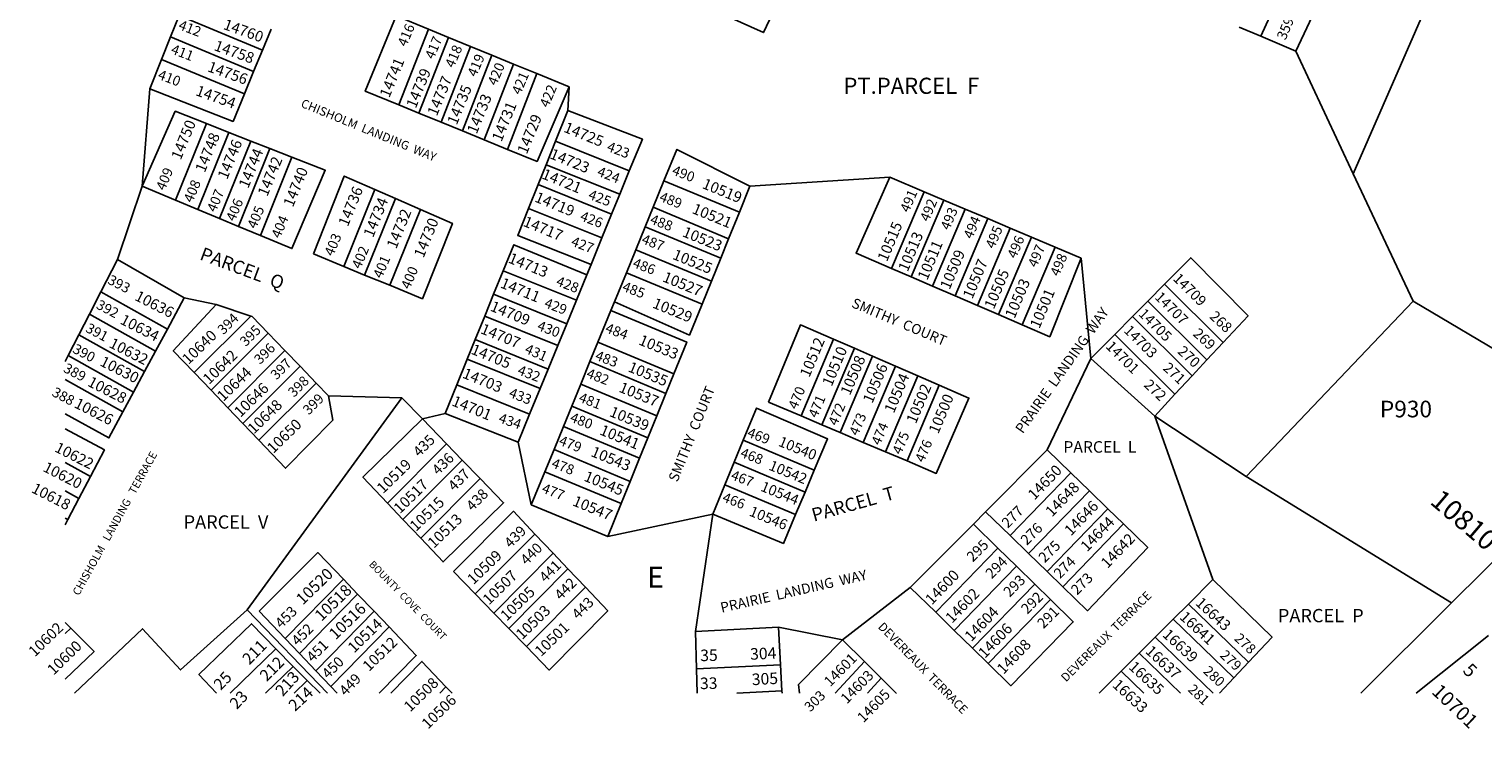
# Model space of a CAD drawing. Units: inches. Extents: x 1249730 to 1255968, y 521353 to 525464.
# Drawn here: x 1249734 to 1250976, y 521424 to 522022 of the extents above; entities that cross this region are included whole.
import ezdxf

# ---------------------------------------------------------------- set-up
doc = ezdxf.new("R2010")
doc.units = ezdxf.units.IN
doc.header["$MEASUREMENT"] = 0
for name, color, linetype in [('Addresses', 5, 'Continuous'), ('Lot-Block-Parcel Text', 6, 'Continuous'), ('Parcel Boundaries', 7, 'Continuous'), ('Street Names', 7, 'Continuous'), ('Street ROW', 5, 'Continuous')]:
    doc.layers.add(name, color=color, linetype=linetype)
doc.styles.add('Arial', font='txt')

msp = doc.modelspace()

# ---------------------------------------------------------------- linework, layer by layer
at = {"layer": 'Parcel Boundaries'}
for p, q in [((1251004.3, 522217.6), (1250865.2, 521898.3)), ((1250816.6, 522081.7), (1250786.1, 522015.7)), ((1249862.6, 522033.6), (1249855.2, 522015.1)), ((1249933.7, 522003.9), (1249862.6, 522033.6)), ((1250075.3, 522021.8), (1250047.9, 522033.1)), ((1249941.1, 522021.9), (1249933.7, 522003.9)), ((1250050.2, 521957), (1250075.3, 522021.8)), ((1250075.3, 522021.8), (1250092.4, 522014.8)), ((1250786.1, 522015.7), (1250767.6, 522023.6)), ((1250786.1, 522015.7), (1250816.1, 522002.9)), ((1249855.2, 522015.1), (1249847.5, 521996)), ((1249855.2, 522015.1), (1249926, 521985.5)), ((1249933.7, 522003.9), (1249926, 521985.5)), ((1250092.4, 522014.8), (1250067.3, 521950)), ((1250086.2, 521942.3), (1250111.3, 522007)), ((1250111.3, 522007), (1250092.4, 522014.8)), ((1250129.5, 521999.6), (1250111.3, 522007)), ((1250865.2, 521898.3), (1250816.1, 522002.9)), ((1249847.5, 521996), (1249837.3, 521970.7)), ((1249918.2, 521966.5), (1249847.5, 521996)), ((1250104.4, 521934.9), (1250129.5, 521999.6)), ((1250148.1, 521991.9), (1250123, 521927.2)), ((1250129.5, 521999.6), (1250148.1, 521991.9)), ((1250168, 521983.8), (1250148.1, 521991.9)), ((1249926, 521985.5), (1249918.2, 521966.5)), ((1250142.9, 521919.1), (1250168, 521983.8)), ((1250168, 521983.8), (1250195.5, 521972.5)), ((1249837.3, 521970.7), (1249830.8, 521887.5)), ((1250194.5, 521952.3), (1250195.5, 521972.5)), ((1250067.3, 521950), (1250050.2, 521957)), ((1249885.7, 521941.1), (1249859.4, 521875.6)), ((1249885.7, 521941.1), (1249904.8, 521933.6)), ((1250086.2, 521942.3), (1250067.3, 521950)), ((1250104.4, 521934.9), (1250086.2, 521942.3)), ((1250183.9, 521926), (1250194.5, 521952.3)), ((1249878.3, 521867.7), (1249904.8, 521933.6)), ((1249904.8, 521933.6), (1249923.7, 521926.2)), ((1250123, 521927.2), (1250104.4, 521934.9)), ((1249897, 521860), (1249923.7, 521926.2)), ((1249939.8, 521919.9), (1249913.1, 521853.3)), ((1249923.7, 521926.2), (1249939.8, 521919.9)), ((1249939.8, 521919.9), (1249958.8, 521912.4)), ((1250142.9, 521919.1), (1250123, 521927.2)), ((1250175.9, 521906), (1250183.9, 521926)), ((1250183.9, 521926), (1250246.9, 521900.6)), ((1249958.8, 521912.4), (1249931.9, 521845.5)), ((1250169.2, 521889.1), (1250175.9, 521906)), ((1250175.9, 521906), (1250238.7, 521880.7)), ((1250246.9, 521900.6), (1250238.7, 521880.7)), ((1250267.3, 521869.6), (1250276.5, 521892.3)), ((1250276.5, 521892.3), (1250340.9, 521865.5)), ((1250469.3, 521895.3), (1250349.9, 521887.5)), ((1250469.3, 521895.3), (1250498.6, 521882.9)), ((1250916.3, 521789.4), (1250865.2, 521898.3)), ((1249830.8, 521887.5), (1249809.7, 521825)), ((1249859.4, 521875.6), (1249830.8, 521887.5)), ((1250029.6, 521884.8), (1250003.2, 521819)), ((1250029.6, 521884.8), (1250047.1, 521877.1)), ((1250160.9, 521868.6), (1250169.2, 521889.1)), ((1250169.2, 521889.1), (1250231.8, 521863.8)), ((1250238.7, 521880.7), (1250231.8, 521863.8)), ((1250349.9, 521887.5), (1250340.9, 521865.5)), ((1250498.6, 521882.9), (1250470.8, 521817.4)), ((1250515.5, 521875.8), (1250498.6, 521882.9)), ((1249878.3, 521867.7), (1249859.4, 521875.6)), ((1249897, 521860), (1249878.3, 521867.7)), ((1250020.9, 521811.7), (1250047.1, 521877.1)), ((1250068.5, 521867.8), (1250042.4, 521802.9)), ((1250047.1, 521877.1), (1250068.5, 521867.8)), ((1250223.5, 521843.4), (1250160.9, 521868.6)), ((1250260.4, 521853), (1250267.3, 521869.6)), ((1250331.7, 521842.7), (1250267.3, 521869.6)), ((1250515.5, 521875.8), (1250487.7, 521810.1)), ((1250505.7, 521802.3), (1250533.6, 521868.1)), ((1250533.6, 521868.1), (1250515.5, 521875.8)), ((1250533.6, 521868.1), (1250553.1, 521859.9)), ((1249913.1, 521853.3), (1249897, 521860)), ((1250231.8, 521863.8), (1250223.5, 521843.4)), ((1250340.9, 521865.5), (1250331.7, 521842.7)), ((1250553.1, 521859.9), (1250525.1, 521793.9)), ((1250553.1, 521859.9), (1250572.3, 521851.8)), ((1249931.9, 521845.5), (1249913.1, 521853.3)), ((1250223.5, 521843.4), (1250214.2, 521820.8)), ((1250252.4, 521833.3), (1250260.4, 521853)), ((1250325, 521826.1), (1250260.4, 521853)), ((1250331.7, 521842.7), (1250325, 521826.1)), ((1250544.2, 521785.6), (1250572.3, 521851.8)), ((1250590.4, 521844.1), (1250562.3, 521777.9)), ((1250572.3, 521851.8), (1250590.4, 521844.1)), ((1250610.6, 521835.6), (1250590.4, 521844.1)), ((1250003.2, 521819), (1249977.2, 521829.7)), ((1250252.4, 521833.3), (1250244.4, 521813.7)), ((1250317, 521806.4), (1250252.4, 521833.3)), ((1250582.4, 521769.2), (1250610.6, 521835.6)), ((1250610.6, 521835.6), (1250632.9, 521826.1)), ((1249809.7, 521825), (1249795.6, 521797.4)), ((1249809.7, 521825), (1249866.9, 521792.3)), ((1250020.9, 521811.7), (1250003.2, 521819)), ((1250210.6, 521811.9), (1250214.2, 521820.8)), ((1250325, 521826.1), (1250317, 521806.4)), ((1250487.7, 521810.1), (1250470.8, 521817.4)), ((1250641.2, 521740.4), (1250632.9, 521826.1)), ((1250042.4, 521802.9), (1250020.9, 521811.7)), ((1250131, 521795.3), (1250139.2, 521815.3)), ((1250201.7, 521790.2), (1250139.2, 521815.3)), ((1250210.6, 521811.9), (1250201.7, 521790.2)), ((1250234.2, 521788.9), (1250244.4, 521813.7)), ((1250244.4, 521813.7), (1250309, 521786.8)), ((1250317, 521806.4), (1250309, 521786.8)), ((1250505.7, 521802.3), (1250487.7, 521810.1)), ((1249795.6, 521797.4), (1249785.9, 521778.4)), ((1249852.4, 521765.5), (1249795.6, 521797.4)), ((1249852.4, 521765.5), (1249866.9, 521792.3)), ((1249866.9, 521792.3), (1249894.1, 521786.5)), ((1250123.5, 521776.6), (1250131, 521795.3)), ((1250131, 521795.3), (1250193.5, 521770.1)), ((1250525.1, 521793.9), (1250505.7, 521802.3)), ((1250544.2, 521785.6), (1250525.1, 521793.9)), ((1250704.1, 521804), (1250689.6, 521789.4)), ((1250754.2, 521754.1), (1250704.1, 521804)), ((1249894.1, 521786.5), (1249923.6, 521776.6)), ((1250193.5, 521770.1), (1250201.7, 521790.2)), ((1250220.1, 521754.3), (1250231.1, 521781.3)), ((1250234.2, 521788.9), (1250231.1, 521781.3)), ((1250562.3, 521777.9), (1250544.2, 521785.6)), ((1250676.6, 521776.2), (1250689.6, 521789.4)), ((1250689.6, 521789.4), (1250740.1, 521739.1)), ((1250773.6, 521639.6), (1250916.3, 521789.4)), ((1250916.3, 521789.4), (1251099.2, 521680.6)), ((1249785.9, 521778.4), (1249776.8, 521760.7)), ((1249785.9, 521778.4), (1249842.3, 521746.7)), ((1249875.3, 521728.3), (1249923.6, 521776.6)), ((1250115.3, 521756.5), (1250123.5, 521776.6)), ((1250185.8, 521751.5), (1250123.5, 521776.6)), ((1250193.5, 521770.1), (1250185.8, 521751.5)), ((1250582.4, 521769.2), (1250562.3, 521777.9)), ((1250661.5, 521761), (1250676.6, 521776.2)), ((1250676.6, 521776.2), (1250727.5, 521725.5)), ((1249776.8, 521760.7), (1249767.7, 521742.9)), ((1249832.9, 521729.2), (1249776.8, 521760.7)), ((1249842.3, 521746.7), (1249852.4, 521765.5)), ((1249938.4, 521761.9), (1249889.7, 521713.2)), ((1249938.4, 521761.9), (1249952.8, 521747.1)), ((1250108.5, 521739.8), (1250115.3, 521756.5)), ((1250177.6, 521731.4), (1250115.3, 521756.5)), ((1250421.4, 521756.8), (1250393.6, 521691.3)), ((1250439.2, 521749.1), (1250421.4, 521756.8)), ((1250641.2, 521740.4), (1250661.5, 521761)), ((1250712.9, 521709.8), (1250661.5, 521761)), ((1249767.7, 521742.9), (1249765.2, 521737.9)), ((1249767.7, 521742.9), (1249823.5, 521711.6)), ((1249832.9, 521729.2), (1249842.3, 521746.7)), ((1249904, 521698.3), (1249952.8, 521747.1)), ((1249952.8, 521747.1), (1249965.7, 521733.7)), ((1250185.8, 521751.5), (1250177.6, 521731.4)), ((1250213.3, 521737.7), (1250220.1, 521754.3)), ((1250284.9, 521727.2), (1250220.1, 521754.3)), ((1250411.4, 521683.7), (1250439.2, 521749.1)), ((1250454.6, 521742.3), (1250426.9, 521677.2)), ((1250439.2, 521749.1), (1250454.6, 521742.3)), ((1250454.6, 521742.3), (1250474.3, 521733.8)), ((1250740.1, 521739.1), (1250754.2, 521754.1)), ((1249916.8, 521684.8), (1249965.7, 521733.7)), ((1249965.7, 521733.7), (1249979.5, 521719.4)), ((1250099.6, 521718), (1250108.5, 521739.8)), ((1250108.5, 521739.8), (1250170.8, 521714.7)), ((1250177.6, 521731.4), (1250170.8, 521714.7)), ((1250213.3, 521737.7), (1250205.5, 521718.5)), ((1250278.2, 521710.6), (1250213.3, 521737.7)), ((1250446.7, 521668.7), (1250474.3, 521733.8)), ((1250474.3, 521733.8), (1250493.4, 521725.5)), ((1250603.9, 521662.3), (1250641.2, 521740.4)), ((1250695.6, 521691.2), (1250641.2, 521740.4)), ((1250740.1, 521739.1), (1250727.5, 521725.5)), ((1249814.4, 521694.7), (1249765.2, 521722.3)), ((1249823.5, 521711.6), (1249832.9, 521729.2)), ((1249875.3, 521728.3), (1249889.7, 521713.2)), ((1249979.5, 521719.4), (1249930.5, 521670.5)), ((1249979.5, 521719.4), (1249990, 521708.5)), ((1250089.7, 521693.5), (1250099.6, 521718)), ((1250099.6, 521718), (1250161.8, 521692.9)), ((1250197.7, 521699.7), (1250205.5, 521718.5)), ((1250205.5, 521718.5), (1250270.4, 521691.5)), ((1250284.9, 521727.2), (1250278.2, 521710.6)), ((1250465.8, 521660.6), (1250493.4, 521725.5)), ((1250484.1, 521652.8), (1250511.6, 521717.5)), ((1250493.4, 521725.5), (1250511.6, 521717.5)), ((1250727.5, 521725.5), (1250712.9, 521709.8)), ((1249814.4, 521694.7), (1249823.5, 521711.6)), ((1249889.7, 521713.2), (1249904, 521698.3)), ((1250052.7, 521706.8), (1249920.7, 521525.7)), ((1249990, 521708.5), (1250052.7, 521706.8)), ((1250052.7, 521706.8), (1250070.4, 521688.8)), ((1250170.8, 521714.7), (1250161.8, 521692.9)), ((1250270.4, 521691.5), (1250278.2, 521710.6)), ((1250712.9, 521709.8), (1250695.6, 521691.2)), ((1249904, 521698.3), (1249916.8, 521684.8)), ((1250070.4, 521688.8), (1250089.7, 521693.5)), ((1250152.1, 521669), (1250089.7, 521693.5)), ((1250161.8, 521692.9), (1250152.1, 521669)), ((1250197.7, 521699.7), (1250190.7, 521682.4)), ((1250262.7, 521672.6), (1250197.7, 521699.7)), ((1250393.6, 521691.3), (1250365.8, 521703.2)), ((1249916.8, 521684.8), (1249930.5, 521670.5)), ((1250090.8, 521667.6), (1250070.4, 521688.8)), ((1250190.7, 521682.4), (1250182.6, 521662.6)), ((1250255.7, 521655.3), (1250190.7, 521682.4)), ((1250270.4, 521691.5), (1250262.7, 521672.6)), ((1250393.6, 521691.3), (1250411.4, 521683.7)), ((1250426.9, 521677.2), (1250411.4, 521683.7)), ((1250695.6, 521691.2), (1250745.3, 521551.4)), ((1250773.6, 521639.6), (1250695.6, 521691.2)), ((1250163.2, 521615.2), (1250152.1, 521669)), ((1250262.7, 521672.6), (1250255.7, 521655.3)), ((1250336.6, 521651.9), (1250344.2, 521670.6)), ((1250344.2, 521670.6), (1250404.9, 521644.9)), ((1250446.7, 521668.7), (1250426.9, 521677.2)), ((1250465.8, 521660.6), (1250446.7, 521668.7)), ((1250040.3, 521616.8), (1250090.8, 521667.6)), ((1250090.8, 521667.6), (1250104.3, 521653.6)), ((1250182.6, 521662.6), (1250174.8, 521643.5)), ((1250182.6, 521662.6), (1250247.7, 521635.4)), ((1250247.7, 521635.4), (1250255.7, 521655.3)), ((1250484.1, 521652.8), (1250465.8, 521660.6)), ((1250551.2, 521609.3), (1250603.9, 521662.3)), ((1250603.9, 521662.3), (1250624.1, 521642.7)), ((1249765.2, 521651.6), (1249786.7, 521639.5)), ((1250104.3, 521653.6), (1250053.6, 521602.7)), ((1250119.6, 521637.8), (1250104.3, 521653.6)), ((1250163.2, 521615.2), (1250174.8, 521643.5)), ((1250174.8, 521643.5), (1250239.9, 521616.4)), ((1250328.6, 521632.5), (1250336.6, 521651.9)), ((1250336.6, 521651.9), (1250397.1, 521626.3)), ((1250404.9, 521644.9), (1250397.1, 521626.3)), ((1249776.9, 521620.7), (1249786.7, 521639.5)), ((1250068.8, 521586.8), (1250119.6, 521637.8)), ((1250247.7, 521635.4), (1250239.9, 521616.4)), ((1250318.3, 521607.4), (1250328.6, 521632.5)), ((1250328.6, 521632.5), (1250388.9, 521607)), ((1250572.1, 521589), (1250624.1, 521642.7)), ((1250624.1, 521642.7), (1250639.9, 521627.4)), ((1250949.2, 521531.6), (1250773.6, 521639.6)), ((1249765.2, 521627.3), (1249776.9, 521620.7)), ((1249767.5, 521602.7), (1249776.9, 521620.7)), ((1250397.1, 521626.3), (1250388.9, 521607)), ((1250639.9, 521627.4), (1250587.9, 521573.7)), ((1250639.9, 521627.4), (1250655.6, 521612)), ((1250053.6, 521602.7), (1250040.3, 521616.8)), ((1250228.6, 521588.4), (1250163.2, 521615.2)), ((1250239.9, 521616.4), (1250228.6, 521588.4)), ((1250228.6, 521588.4), (1250318.3, 521607.4)), ((1250318.3, 521607.4), (1250303.5, 521507.1)), ((1250540.8, 521598.8), (1250551.2, 521609.3)), ((1250572.1, 521589), (1250551.2, 521609.3)), ((1250603.7, 521558.3), (1250655.6, 521612)), ((1250655.6, 521612), (1250669, 521599)), ((1249767.5, 521602.7), (1249765.2, 521604)), ((1249765.2, 521598.3), (1249767.5, 521602.7)), ((1250053.6, 521602.7), (1250068.8, 521586.8)), ((1250486.9, 521544.7), (1250540.8, 521598.8)), ((1250540.8, 521598.8), (1250561.7, 521578.3)), ((1250617.1, 521545.4), (1250669, 521599)), ((1250166.3, 521590.4), (1250115.3, 521539.2)), ((1250166.3, 521590.4), (1250181.9, 521574)), ((1250587.9, 521573.7), (1250572.1, 521589)), ((1250181.9, 521574), (1250131.1, 521522.9)), ((1250181.9, 521574), (1250194.5, 521560.7)), ((1250508.6, 521523.5), (1250561.7, 521578.3)), ((1250561.7, 521578.3), (1250577.5, 521562.9)), ((1250603.7, 521558.3), (1250587.9, 521573.7)), ((1250115.3, 521539.2), (1250096.7, 521558.4)), ((1250194.5, 521560.7), (1250143.9, 521509.8)), ((1250209.4, 521544.9), (1250194.5, 521560.7)), ((1250577.5, 521562.9), (1250524.4, 521508.1)), ((1250593.2, 521547.5), (1250577.5, 521562.9)), ((1250617.1, 521545.4), (1250603.7, 521558.3)), ((1249953, 521501.2), (1250002.7, 521551.8)), ((1250002.7, 521551.8), (1250014.9, 521539.1)), ((1250159, 521494.3), (1250209.4, 521544.9)), ((1250429, 521500.1), (1250486.9, 521544.7)), ((1250508.6, 521523.5), (1250486.9, 521544.7)), ((1250540.1, 521492.8), (1250593.2, 521547.5)), ((1250593.2, 521547.5), (1250606.5, 521534.5)), ((1250724.4, 521530.5), (1250745.3, 521551.4)), ((1249965.2, 521488.4), (1250014.9, 521539.1)), ((1250014.9, 521539.1), (1250028.9, 521524.4)), ((1250131.1, 521522.9), (1250115.3, 521539.2)), ((1250606.5, 521534.5), (1250553.5, 521479.7)), ((1249989.3, 521454.5), (1249920.7, 521525.7)), ((1249930.8, 521524.5), (1249953, 521501.2)), ((1250028.9, 521524.4), (1249979.2, 521473.6)), ((1250028.9, 521524.4), (1250041.7, 521511)), ((1250143.9, 521509.8), (1250131.1, 521522.9)), ((1250524.4, 521508.1), (1250508.6, 521523.5)), ((1250711.4, 521517.6), (1250724.4, 521530.5)), ((1250724.4, 521530.5), (1250775.6, 521480.8)), ((1249769.9, 521510), (1249765.2, 521514.7)), ((1249765.2, 521505.4), (1249769.9, 521510)), ((1249992, 521460.2), (1250041.7, 521511)), ((1250143.9, 521509.8), (1250159, 521494.3)), ((1250303.5, 521507.1), (1250374.4, 521510.8)), ((1250303.5, 521507.1), (1250304.4, 521475.1)), ((1250374.4, 521510.8), (1250429, 521500.1)), ((1250376.1, 521478.6), (1250374.4, 521510.8)), ((1250524.4, 521508.1), (1250540.1, 521492.8)), ((1250696.1, 521502.3), (1250711.4, 521517.6)), ((1250763.1, 521467.4), (1250711.4, 521517.6)), ((1249965.2, 521488.4), (1249953, 521501.2)), ((1250429, 521500.1), (1250447.8, 521481.4)), ((1250696.1, 521502.3), (1250682.4, 521488.6)), ((1250745.4, 521454.4), (1250696.1, 521502.3)), ((1249945.1, 521492.4), (1249906, 521454.5)), ((1249945.1, 521492.4), (1249959.8, 521477.3)), ((1249979.2, 521473.6), (1249965.2, 521488.4)), ((1250447.8, 521481.4), (1250422.7, 521454.5)), ((1250447.8, 521481.4), (1250462.1, 521467.2)), ((1250553.5, 521479.7), (1250540.1, 521492.8)), ((1250667, 521473.2), (1250682.4, 521488.6)), ((1250682.4, 521488.6), (1250717.6, 521454.4)), ((1249959.8, 521477.3), (1249936.3, 521454.5)), ((1249971.7, 521465.1), (1249959.8, 521477.3)), ((1249992, 521460.2), (1249979.2, 521473.6)), ((1250376.1, 521478.6), (1250304.4, 521475.1)), ((1250304.4, 521475.1), (1250304.9, 521454.5)), ((1250377.3, 521456.4), (1250376.1, 521478.6)), ((1250648.3, 521454.4), (1250667, 521473.2)), ((1250686.3, 521454.4), (1250667, 521473.2)), ((1250775.6, 521480.8), (1250763.1, 521467.4)), ((1249960.8, 521454.5), (1249971.7, 521465.1)), ((1249971.7, 521465.1), (1249983, 521454.5)), ((1249997.4, 521454.5), (1249992, 521460.2)), ((1250090.3, 521459.9), (1250085, 521454.5)), ((1250090.3, 521459.9), (1250095.5, 521454.5)), ((1250462.1, 521467.2), (1250450.2, 521454.5)), ((1250763.1, 521467.4), (1250751, 521454.4)), ((1250338.6, 521454.5), (1250377.3, 521456.4)), ((1250377.4, 521454.5), (1250377.3, 521456.4))]:
    msp.add_line(p, q, dxfattribs=at)
for points in [[(1250059.8, 522245.7), (1250116.6, 522128.9), (1250361.4, 522018.8), (1250415.1, 522131.9)], [(1250816.1, 522002.9), (1250846.6, 522067.8), (1250816.6, 522081.7)], [(1250050.2, 521957), (1250021.4, 521968.8), (1250047.9, 522033.1)], [(1249918.2, 521966.5), (1249908.5, 521942.9), (1249837.3, 521970.7)], [(1250195.5, 521972.5), (1250168.2, 521908.8), (1250142.9, 521919.1)], [(1249830.8, 521887.5), (1249859.1, 521951.6), (1249885.7, 521941.1)], [(1250246.9, 521900.6), (1250258.1, 521927.9), (1250194.5, 521952.3)], [(1250349.9, 521887.5), (1250287.5, 521919.1), (1250276.5, 521892.3)], [(1249958.8, 521912.4), (1249987.3, 521901.3), (1249958.8, 521834.3), (1249931.9, 521845.5)], [(1249977.2, 521829.7), (1250003.5, 521896.2), (1250029.6, 521884.8)], [(1250470.8, 521817.4), (1250440.6, 521830.4), (1250469.3, 521895.3)], [(1250068.5, 521867.8), (1250095.9, 521855.8), (1250070.2, 521791.4), (1250042.4, 521802.9)], [(1250214.2, 521820.8), (1250151.7, 521845.5), (1250160.9, 521868.6)], [(1250139.2, 521815.3), (1250148.3, 521837.6), (1250210.6, 521811.9)], [(1250632.9, 521826.1), (1250606, 521758.9), (1250582.4, 521769.2)], [(1250754.2, 521754.1), (1250775.4, 521776.9), (1250726.4, 521826.5), (1250704.1, 521804)], [(1249894.1, 521786.5), (1249857.4, 521747), (1249875.3, 521728.3)], [(1250231.1, 521781.3), (1250295.9, 521754.4), (1250284.9, 521727.2)], [(1250309, 521786.8), (1250298.3, 521760.4), (1250234.2, 521788.9)], [(1249923.6, 521776.6), (1249924.7, 521776.2), (1249938.4, 521761.9)], [(1250365.8, 521703.2), (1250393.1, 521769.1), (1250421.4, 521756.8)], [(1250511.6, 521717.5), (1250536.9, 521706.5), (1250509, 521642.2), (1250484.1, 521652.8)], [(1249930.5, 521670.5), (1249953.3, 521646.6), (1249993.8, 521687.7), (1249990, 521708.5)], [(1249765.2, 521693.1), (1249802.5, 521672.5), (1249814.4, 521694.7)], [(1250404.9, 521644.9), (1250416.2, 521671.6), (1250355.4, 521698), (1250344.2, 521670.6)], [(1249786.7, 521639.5), (1249798.7, 521662.3), (1249765.2, 521680.3)], [(1250070.4, 521688.8), (1250019.4, 521638.9), (1250040.3, 521616.8)], [(1250119.6, 521637.8), (1250139.6, 521617.1), (1250087.9, 521566.6), (1250068.8, 521586.8)], [(1250096.7, 521558.4), (1250148, 521609.8), (1250166.3, 521590.4)], [(1250388.9, 521607), (1250378.5, 521582.4), (1250318.3, 521607.4)], [(1250669, 521599), (1250689.7, 521578.9), (1250638.2, 521524.9), (1250617.1, 521545.4)], [(1250002.7, 521551.8), (1249981, 521574.6), (1249930.8, 521524.5)], [(1250159, 521494.3), (1250178.4, 521474.2), (1250228.5, 521524.7), (1250209.4, 521544.9)], [(1250745.3, 521551.4), (1250795.8, 521502.4), (1250775.6, 521480.8)], [(1250606.5, 521534.5), (1250626.1, 521515.3), (1250572.8, 521460.8), (1250553.5, 521479.7)], [(1249920.7, 521525.7), (1249863.7, 521474.3), (1249831.3, 521509.4), (1249773.2, 521454.5)], [(1249765.2, 521466.4), (1249789.8, 521490), (1249769.9, 521510)], [(1249894.3, 521454.5), (1249879.3, 521470.3), (1249924.3, 521513.7), (1249945.1, 521492.4)], [(1250041.7, 521511), (1250064.9, 521486.6), (1250033.4, 521454.5)], [(1250392.2, 521454.5), (1250391.5, 521461.7), (1250429, 521500.1)], [(1250043.3, 521454.5), (1250069.8, 521481.5), (1250090.3, 521459.9)], [(1250462.1, 521467.2), (1250474.9, 521454.5), (1250474.9, 521454.5)]]:
    msp.add_lwpolyline(points, dxfattribs=at)
at = {"layer": 'Street ROW'}
for p, q in [((1250949.2, 521531.6), (1250871.6, 521454.4)), ((1250919, 521454.4), (1250980.7, 521503.8))]:
    msp.add_line(p, q, dxfattribs=at)
msp.add_lwpolyline([(1251099.2, 521680.6), (1251030.8, 521612.6), (1250949.2, 521531.6)], dxfattribs=at)

# ---------------------------------------------------------------- texts
at = {"layer": 'Addresses', "color": 18, "true_color": 0x000000, "style": 'Arial'}
for s, height, rotation, p in [('14760', 9.23, -19.7567, (1249899.5, 522022.1)), ('14758', 9.23, -19.7567, (1249891.6, 522004)), ('14756', 9.23, -19.7567, (1249886, 521986)), ('14741', 9.23, 67.7361, (1250041.9, 521962.5)), ('14739', 9.23, 67.7361, (1250064.5, 521953.5)), ('14737', 9.23, 67.7361, (1250082.5, 521946.9)), ('14754', 9.23, -19.7567, (1249875.9, 521965.5)), ('14735', 9.23, 67.7361, (1250099.5, 521939.3)), ('14733', 9.23, 67.7361, (1250116.5, 521931.6)), ('14731', 9.23, 67.7361, (1250137.7, 521925)), ('14750', 9.23, 67.7361, (1249863.8, 521909.4)), ('14729', 9.23, 67.7361, (1250159.3, 521914.3)), ('14725', 9.23, -22.2868, (1250190.2, 521934.3)), ('14748', 9.23, 67.7361, (1249884.3, 521898.6)), ('14746', 9.23, 67.7361, (1249903.4, 521892.7)), ('14744', 9.23, 67.7361, (1249921.4, 521885.1)), ('14723', 9.23, -22.2868, (1250178.2, 521911.7)), ('14742', 9.23, 67.7361, (1249937.7, 521878.2)), ('14740', 9.23, 67.7361, (1249959.6, 521869.1)), ('14721', 9.23, -22.2868, (1250171.4, 521894.5)), ('10519', 9.23, -22.2868, (1250308.4, 521886.2)), ('14736', 9.23, 67.7361, (1250006.5, 521852.5)), ('14719', 9.23, -22.2868, (1250165.4, 521874.7)), ('14734', 9.23, 67.7361, (1250028, 521843.1)), ('14732', 9.23, 67.7361, (1250047.8, 521833.4)), ('10521', 9.23, -22.2868, (1250299.8, 521864.8)), ('14730', 9.23, 67.7361, (1250071.1, 521825.7)), ('14717', 9.23, -22.2868, (1250155.5, 521853.9)), ('10515', 9.23, 67.1588, (1250466.9, 521822.5)), ('10523', 9.23, -22.2868, (1250291.5, 521845)), ('10513', 9.23, 67.1588, (1250484.6, 521813.9)), ('14713', 9.23, -22.2868, (1250142.8, 521822.6)), ('10525', 9.23, -22.2868, (1250283.1, 521825.7)), ('10511', 9.23, 67.1588, (1250501.3, 521806.6)), ('10509', 9.23, 67.1588, (1250520.4, 521798.6)), ('10507', 9.23, 67.1588, (1250539.8, 521790.6)), ('10505', 9.23, 67.1588, (1250558.2, 521781.9)), ('14711', 9.23, -22.2868, (1250136, 521801.3)), ('10527', 9.23, -22.2868, (1250274.6, 521806.5)), ('10503', 9.23, 67.1588, (1250575.9, 521773.9)), ('14709', 8.88, -44.8251, (1250710.6, 521808)), ('10636', 9.23, -27.0816, (1249823.8, 521790.7)), ('10501', 9.23, 67.1588, (1250597.1, 521765.3)), ('14707', 8.88, -44.8251, (1250695, 521792.1)), ('14709', 9.23, -22.2868, (1250127.4, 521781.5)), ('10529', 9.23, -22.2868, (1250266, 521784.1)), ('14705', 8.88, -44.8251, (1250681.1, 521777.8)), ('10634', 9.23, -27.0816, (1249811.3, 521770.5)), ('14707', 9.23, -22.2868, (1250119.1, 521762.2)), ('14703', 8.88, -44.8251, (1250668.6, 521763.6)), ('10632', 9.23, -27.0816, (1249801.9, 521750.4)), ('10640', 9.23, 44.2532, (1249870.4, 521734.7)), ('10533', 9.23, -22.2868, (1250254.2, 521752.6)), ('10512', 9.23, 67.1588, (1250400.6, 521723.6)), ('14701', 8.88, -44.8251, (1250653.2, 521750.1)), ('10642', 9.23, 44.2532, (1249888.1, 521717.7)), ('14705', 9.23, -22.2868, (1250111, 521744.7)), ('10510', 9.23, 67.1588, (1250419.7, 521715.9)), ('10508', 9.23, 67.1588, (1250435.3, 521708.3)), ('10630', 9.23, -27.0816, (1249794, 521734.8)), ('10644', 9.23, 44.2532, (1249900.2, 521703.1)), ('14703', 9.23, -22.2868, (1250103.7, 521724.2)), ('10535', 9.23, -22.2868, (1250245.1, 521729.6)), ('10506', 9.23, 67.1588, (1250454.4, 521701.4)), ('10628', 9.23, -27.0816, (1249783.5, 521717.4)), ('10646', 9.23, 44.2532, (1249914.8, 521689.6)), ('10537', 9.23, -22.2868, (1250237.3, 521712.2)), ('10504', 9.23, 67.1588, (1250472.8, 521693)), ('10502', 9.23, 67.1588, (1250491.6, 521684)), ('10626', 9.23, -27.0816, (1249772.1, 521699)), ('10648', 9.23, 44.2532, (1249926.3, 521675.3)), ('14701', 9.23, -22.2868, (1250094.6, 521700.5)), ('10500', 9.23, 67.1588, (1250510.7, 521675.3)), ('10539', 9.23, -22.2868, (1250229.2, 521691.4)), ('10650', 9.23, 44.2532, (1249942.9, 521658.7)), ('10541', 9.23, -22.2868, (1250220.9, 521675.7)), ('10622', 9.23, -27.0816, (1249755.4, 521661.3)), ('10540', 8.88, -22.2868, (1250373.5, 521666)), ('10543', 9.23, -22.2868, (1250213.4, 521657.2)), ('10620', 9.23, -27.0816, (1249745.4, 521644.5)), ('10519', 9.23, 44.2532, (1250036.6, 521624.4)), ('10545', 9.23, -22.2868, (1250207.4, 521636.2)), ('10542', 8.88, -22.2868, (1250365.3, 521645.6)), ('14650', 9.23, 46.0847, (1250592.9, 521618.9)), ('10618', 9.23, -27.0816, (1249735.6, 521626.4)), ('10517', 9.23, 44.2532, (1250051, 521607.2)), ('10544', 8.88, -22.2868, (1250358.3, 521627.6)), ('14648', 9.23, 46.0847, (1250607.9, 521604.4)), ('10515', 9.23, 44.2532, (1250064.8, 521592.1)), ('10547', 9.23, -22.2868, (1250197.7, 521615.1)), ('14646', 9.23, 46.0847, (1250624.1, 521588.3)), ('10810', 17.04, -40.4435, (1250929.8, 521616.9)), ('10513', 9.23, 44.2532, (1250080.1, 521577.7)), ('10546', 8.88, -22.2868, (1250348.6, 521606.4)), ('14644', 9.23, 46.0847, (1250637.9, 521574.7)), ('14642', 9.23, 46.0847, (1250655.3, 521560.4)), ('10509', 9.23, 44.2532, (1250113.9, 521546.6)), ('10520', 9.86, 44.2532, (1249968.1, 521529.2)), ('10507', 9.23, 44.2532, (1250127.1, 521529.3)), ('14600', 9.23, 46.0847, (1250505.3, 521529.3)), ('10518', 9.86, 44.2532, (1249984, 521515.2)), ('10505', 9.23, 44.2532, (1250142.2, 521515.5)), ('14602', 9.23, 46.0847, (1250522.5, 521513.5)), ('10516', 9.86, 44.2532, (1249996.2, 521499.5)), ('16643', 9.23, -42.7693, (1250729.7, 521530.6)), ('10503', 9.23, 44.2532, (1250155.4, 521499.6)), ('14604', 9.23, 46.0847, (1250538.9, 521497.9)), ('16641', 9.23, -42.7693, (1250716.2, 521518.6)), ('10602', 9.23, 44.2532, (1249739.2, 521484.9)), ('10514', 9.23, 44.2532, (1250011.9, 521488.2)), ('10501', 9.23, 44.2532, (1250171.5, 521485.1)), ('14606', 9.23, 46.0847, (1250550.6, 521483.6)), ('16639', 9.23, -42.7693, (1250701.6, 521503.5)), ('10600', 9.23, 44.2532, (1249755.2, 521469.3)), ('10512', 9.23, 44.2532, (1250024.6, 521472.4)), ('14608', 9.23, 46.0847, (1250566.5, 521470)), ('16637', 9.23, -42.7693, (1250687, 521489.4)), ('35', 9.86, 1.3757, (1250307.6, 521481.7)), ('14601', 8.88, 45.522, (1250418.5, 521459.3)), ('25', 9.86, 46.2533, (1249898, 521456.3)), ('14603', 8.88, 45.522, (1250432.8, 521444.8)), ('16635', 9.23, -42.7693, (1250672.7, 521475.9)), ('10508', 9.23, 44.2532, (1250059.8, 521437.8)), ('33', 9.86, 1.3757, (1250307.4, 521457.8)), ('14605', 8.88, 45.522, (1250446.9, 521428.6)), ('16633', 9.23, -42.7693, (1250658.8, 521460.5)), ('10701', 12.07, -43.5799, (1250931.4, 521454.8)), ('23', 9.86, 46.2533, (1249911.7, 521440)), ('10506', 9.23, 44.2532, (1250075, 521423.1))]:
    msp.add_text(s, height=height, rotation=rotation, dxfattribs=at).set_placement(p)
at = {"layer": 'Lot-Block-Parcel Text', "color": 14, "true_color": 0xa80000, "style": 'Arial'}
for s, height, rotation, p in [('412', 8.52, -21.0006, (1249861.2, 522022)), ('359', 8.52, 66.9999, (1250807.3, 522011.9)), ('416', 8.52, 66.9946, (1250056.4, 522006.2)), ('417', 8.52, 66.9999, (1250079.8, 521995.5)), ('411', 8.52, -20.9995, (1249854.8, 522001.3)), ('418', 8.52, 66.9999, (1250097, 521988.1)), ('419', 8.52, 66.9999, (1250116.1, 521980.4)), ('420', 8.52, 66.9999, (1250133.3, 521973)), ('410', 8.52, -21.0002, (1249843.6, 521979.6)), ('421', 8.52, 67.0003, (1250153.9, 521965.2)), ('422', 8.52, 67.0003, (1250177.7, 521954.2)), ('423', 8.52, -21.0002, (1250227.1, 521918.1)), ('490', 8.52, -21.2655, (1250282.7, 521897.9)), ('409', 8.52, 66.9999, (1249850.1, 521883.3)), ('408', 8.52, 67.0003, (1249873.7, 521872.9)), ('424', 8.52, -21.0006, (1250218.8, 521896.8)), ('407', 8.52, 66.9999, (1249893.6, 521864.8)), ('425', 8.52, -21.0006, (1250211.2, 521877.1)), ('489', 8.52, -21.0002, (1250271.9, 521875.2)), ('491', 8.52, 66.9999, (1250485.6, 521864.5)), ('406', 8.52, 67.0003, (1249909.9, 521856.9)), ('405', 8.52, 67.0003, (1249928, 521850.6)), ('492', 8.52, 66.9999, (1250502.5, 521856.7)), ('493', 8.52, 66.9995, (1250520.1, 521849.4)), ('404', 8.52, 66.9995, (1249948.6, 521842.4)), ('426', 8.52, -21.0002, (1250204.2, 521858.7)), ('488', 8.52, -21.0006, (1250263.9, 521856)), ('494', 8.52, 67.0003, (1250539.7, 521841.9)), ('403', 8.52, 66.9999, (1249993.9, 521827.2)), ('427', 8.52, -21.0006, (1250196.5, 521837.1)), ('487', 8.52, -21.0002, (1250256.7, 521839)), ('495', 8.52, 66.9995, (1250558.5, 521833.6)), ('496', 8.52, 66.9999, (1250577.1, 521825.2)), ('PARCEL  Q', 11.36, -20.4801, (1249879.3, 521825.2)), ('402', 8.52, 66.9995, (1250017.3, 521816.3)), ('497', 8.52, 67.0003, (1250594.7, 521817.6)), ('498', 8.52, 66.9999, (1250613.7, 521810)), ('401', 8.52, 67.0003, (1250035.5, 521808.2)), ('400', 8.52, 66.9999, (1250059.3, 521798.9)), ('486', 8.52, -21.0002, (1250249.1, 521818.7)), ('393', 8.52, -27.5229, (1249800.7, 521804.8)), ('428', 8.52, -21.0002, (1250183.7, 521803.1)), ('485', 8.52, -21.0006, (1250240.2, 521798.5)), ('392', 8.52, -27.9995, (1249790.9, 521783.6)), ('429', 8.52, -20.9995, (1250173.6, 521784.5)), ('268', 8.88, -43.2382, (1250741.8, 521775.5)), ('391', 8.52, -27.9995, (1249781.9, 521763.6)), ('394', 8.52, 45.0006, (1249900.3, 521760.2)), ('395', 8.52, 45, (1249919.4, 521750.1)), ('430', 8.52, -21.0002, (1250167.6, 521765.1)), ('484', 8.52, -20.9998, (1250225.7, 521763.1)), ('269', 8.88, -43.0006, (1250727.6, 521760.7)), ('390', 8.52, -28.0002, (1249770.8, 521745.9)), ('396', 8.52, 44.9994, (1249931.6, 521734.8)), ('431', 8.52, -23.8596, (1250156.9, 521745.5)), ('483', 8.52, -21.0006, (1250217.1, 521739.6)), ('270', 8.88, -42.9994, (1250714.5, 521745.6)), ('389', 8.52, -28.0006, (1249762.9, 521729.4)), ('397', 8.52, 45, (1249945.6, 521721.6)), ('432', 8.52, -20.891, (1250150.8, 521727.1)), ('482', 8.52, -21.0002, (1250209.6, 521724.4)), ('271', 8.88, -42.9994, (1250702, 521731.4)), ('398', 8.52, 44.9994, (1249960.5, 521706.7)), ('272', 8.88, -42.9994, (1250685.7, 521717)), ('388', 8.52, -28.0002, (1249753.1, 521708.9)), ('399', 8.52, 45, (1249973.2, 521691.6)), ('433', 8.52, -21.4919, (1250143.4, 521707.8)), ('481', 8.52, -20.9998, (1250203, 521703.7)), ('470', 8.52, 67.1401, (1250390, 521696.3)), ('471', 8.52, 67.0003, (1250407.2, 521689)), ('434', 8.52, -18.8676, (1250134.6, 521686)), ('480', 8.52, -21.0002, (1250195.6, 521686.7)), ('472', 8.52, 67.0003, (1250424.2, 521682.3)), ('473', 8.52, 66.9999, (1250442.1, 521673.8)), ('469', 8.52, -21.1457, (1250346.9, 521673.8)), ('474', 8.52, 66.9999, (1250461, 521665.6)), ('435', 8.88, 44.9994, (1250067.5, 521655.7)), ('479', 8.52, -20.9998, (1250186.1, 521666.9)), ('475', 8.52, 66.9999, (1250478.9, 521657.7)), ('476', 8.52, 67.0003, (1250498.4, 521650.9)), ('436', 8.88, 45.0006, (1250083.7, 521640.2)), ('468', 8.52, -20.9998, (1250341, 521656.5)), ('437', 8.88, 45, (1250097.4, 521626.5)), ('478', 8.52, -20.9998, (1250179.8, 521647.6)), ('467', 8.52, -21.0002, (1250333, 521637.4)), ('477', 8.52, -21.6694, (1250171.5, 521626.2)), ('PARCEL  T', 11.36, 15.6541, (1250404.5, 521600.9)), ('438', 8.88, 45, (1250112.9, 521609.5)), ('466', 8.52, -20.9998, (1250325.7, 521618.4)), ('277', 8.88, 45.0006, (1250570.2, 521594.9)), ('439', 8.88, 44.9994, (1250145.4, 521577.9)), ('276', 8.88, 45, (1250586.4, 521580.3)), ('440', 8.88, 45.0006, (1250159.2, 521563.3)), ('295', 8.88, 45, (1250540.3, 521566)), ('275', 8.88, 45, (1250601.7, 521565.3)), ('294', 8.88, 45, (1250556.4, 521551.7)), ('274', 8.88, 45.0006, (1250614.7, 521551.7)), ('441', 8.88, 44.9994, (1250175.3, 521548.4)), ('273', 8.88, 44.9994, (1250629.4, 521537.7)), ('442', 8.88, 45, (1250188.3, 521533.4)), ('293', 8.88, 45, (1250571.7, 521535.9)), ('443', 8.88, 45.0006, (1250203.1, 521516.9)), ('292', 8.88, 44.9994, (1250586.8, 521521.4)), ('453', 8.88, 45, (1249949.7, 521509.2)), ('291', 8.88, 45, (1250600.6, 521509)), ('452', 8.88, 45, (1249963.7, 521494.3)), ('211', 9.86, 45.4026, (1249922.4, 521478.1)), ('451', 8.88, 45.0006, (1249976.5, 521480.4)), ('278', 8.52, -43, (1250763, 521500.3)), ('212', 9.86, 44.9994, (1249937.2, 521463.9)), ('450', 8.88, 44.9994, (1249989.7, 521466.1)), ('304', 9.86, 2.5193, (1250350.3, 521482.9)), ('279', 8.52, -42.9999, (1250750.7, 521486)), ('213', 9.86, 47.6882, (1249950.9, 521451)), ('449', 8.88, 46.0052, (1250004.6, 521451.5)), ('305', 9.86, 2.9997, (1250351.8, 521461.2)), ('280', 8.52, -43.0006, (1250736.4, 521472.4)), ('5', 11.4, -44.2582, (1250958, 521472.9)), ('214', 9.86, 43.0928, (1249961.5, 521438.4)), ('281', 8.52, -43, (1250723.3, 521456.7)), ('303', 8.52, 45.0006, (1250401.5, 521437.9))]:
    msp.add_text(s, height=height, rotation=rotation, dxfattribs=at).set_placement(p)
for s, height, p in [('PT.PARCEL  F', 13.806, (1250429.8, 521966.5)), ('P930', 14.2, (1250887.9, 521690.1)), ('PARCEL  L', 9.86, (1250617.6, 521659.9)), ('PARCEL  V', 11.36, (1249866.3, 521595)), ('E', 17.8, (1250262.2, 521544.7)), ('PARCEL  P', 11.36, (1250800.8, 521515))]:
    msp.add_text(s, height=height, dxfattribs=at).set_placement(p)
at = {"layer": 'Street Names', "color": 18, "true_color": 0x000000, "style": 'Arial'}
for s, height, rotation, p in [('CHISHOLM  LANDING  WAY', 7.396, -22.3269, (1249965.8, 521955.6)), ('SMITHY  COURT', 8.628, -22.8312, (1250436, 521784.5)), ('PRAIRIE  LANDING  WAY', 8.628, 54.6652, (1250582.9, 521675.6)), ('SMITHY  COURT', 8.628, 68.0718, (1250288, 521634.3)), ('CHISHOLM   LANDING   TERRACE', 6.78, 61.0328, (1249776.9, 521537.2)), ('BOUNTY  COVE  COURT', 6.163, -45.7729, (1250024.1, 521564)), ('PRAIRIE  LANDING  WAY', 8.628, 12.8868, (1250325.8, 521523.1)), ('DEVEREAUX  TERRACE', 7.396, 44.9806, (1250619.9, 521463.5)), ('DEVEREAUX  TERRACE', 7.396, -45.7547, (1250458.8, 521510.6))]:
    msp.add_text(s, height=height, rotation=rotation, dxfattribs=at).set_placement(p)

doc.saveas('drawing.dxf')
